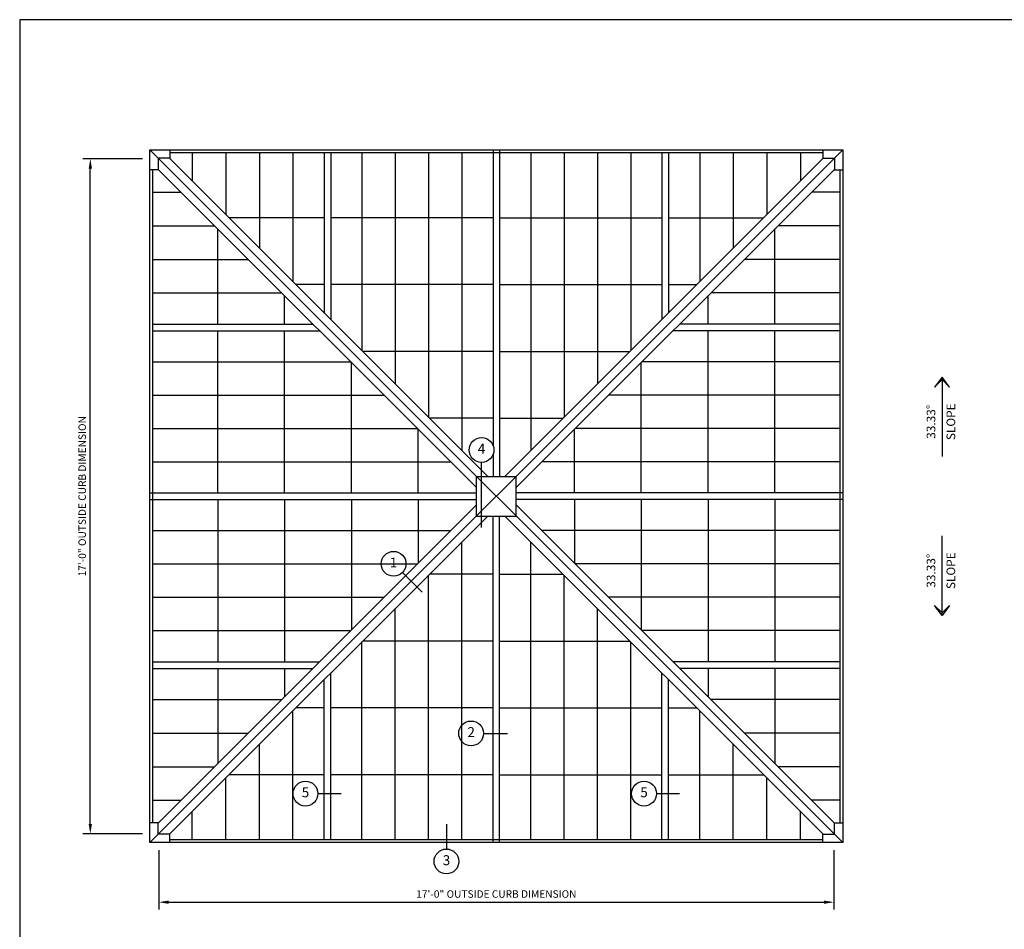
# Model space of a CAD drawing. Units: inches. Extents: x 0 to 846, y 0 to 558.
# Drawn here: x 6 to 303, y 283 to 558 of the extents above; entities that cross this region are included whole.
import ezdxf
from ezdxf.enums import TextEntityAlignment as Align

# ---------------------------------------------------------------- set-up
doc = ezdxf.new("R2010")
doc.units = ezdxf.units.IN
doc.header["$LTSCALE"] = 6
doc.header["$MEASUREMENT"] = 0
doc.linetypes.add('CADRA_CONTINUOUS', pattern=[0])
for name, color, linetype in [('GRIDS', 153, 'Continuous'), ('SYSTEM', 190, 'Continuous'), ('TAG', 120, 'Continuous'), ('TEXT', 30, 'Continuous')]:
    doc.layers.add(name, color=color, linetype=linetype)
doc.styles.add('ROMAND', font='romand')
doc.styles.add('ROMANS', font='romans')
doc.dimstyles.new('ARCHITECTURAL', dxfattribs={"dimscale": 24, "dimtxt": 0.09375, "dimasz": 0.125, "dimexe": 0.09375, "dimexo": 0.09375, "dimgap": 0.046875, "dimtad": 1, "dimdec": 4, "dimzin": 7, "dimdsep": 46, "dimlunit": 4, "dimtxsty": 'ROMANS', "dimcen": 0.125, "dimclrd": 40, "dimclre": 40, "dimclrt": 256, "dimadec": 0, "dimazin": 0, "dimtfac": 1, "dimtdec": 4, "dimtofl": 0, "dimtmove": 0, "dimatfit": 3, "dimfxl": 1, "dimfrac": 2, "dimtolj": 1, "dimtzin": 7, "dimarcsym": 0})

# ---------------------------------------------------------------- blocks, each defined once
blk = doc.blocks.new('Kalwall DSize Border')
blk.add_lwpolyline([(0.25, 0.25), (35.25, 0.25), (35.25, 23.25), (0.25, 23.25)], close=True)
blk = doc.blocks.new('rdarrow')
blk.add_lwpolyline([(0, 0), (0.125, 0.09375), (0.03125, 0), (0.125, -0.09375), (0, 0), (0.25, 0)])
blk = doc.blocks.new('*D47')
at = {"layer": 'DEFPOINTS', "color": 0, "transparency": 16777216}
for p in [(48, 309.34), (252, 309.34), (252, 291.34)]:
    blk.add_point(p, dxfattribs=at)
at = {"layer": 'TEXT', "color": 40, "lineweight": -2, "transparency": 16777216}
for p, q in [((48, 307.09), (48, 289.09)), ((252, 307.09), (252, 289.09)), ((51, 291.34), (249, 291.34))]:
    blk.add_line(p, q, dxfattribs=at)
at = {"layer": 'TEXT', "color": 40, "transparency": 16777216}
for points in [[(51, 291.84), (51, 290.84), (48, 291.34)], [(249, 291.84), (249, 290.84), (252, 291.34)]]:
    blk.add_solid(points, dxfattribs=at)
at = {"layer": 'TEXT', "transparency": 16777216, "insert": (150, 293.81), "char_height": 2.25, "attachment_point": 5, "style": 'ROMANS'}
blk.add_mtext('\\A1;17\'-0" OUTSIDE CURB DIMENSION', dxfattribs=at)
blk = doc.blocks.new('*D48')
at = {"layer": 'DEFPOINTS', "color": 0, "transparency": 16777216}
for p in [(27.34, 516), (45.34, 516), (45.34, 312)]:
    blk.add_point(p, dxfattribs=at)
at = {"layer": 'TEXT', "color": 40, "lineweight": -2, "transparency": 16777216}
for p, q in [((43.09, 516), (25.09, 516)), ((27.34, 315), (27.34, 513)), ((43.09, 312), (25.09, 312))]:
    blk.add_line(p, q, dxfattribs=at)
at = {"layer": 'TEXT', "color": 40, "transparency": 16777216}
for points in [[(26.84, 513), (27.84, 513), (27.34, 516)], [(26.84, 315), (27.84, 315), (27.34, 312)]]:
    blk.add_solid(points, dxfattribs=at)
at = {"layer": 'TEXT', "transparency": 16777216, "insert": (24.88, 414), "char_height": 2.25, "attachment_point": 5, "rotation": 90, "style": 'ROMANS'}
blk.add_mtext('\\A1;17\'-0" OUTSIDE CURB DIMENSION', dxfattribs=at)

msp = doc.modelspace()

# ---------------------------------------------------------------- linework, layer by layer
at = {"layer": 'GRIDS'}
for p, q in [((58.13721, 517.82056), (58.13722, 509.26356)), ((68.27471, 517.82058), (68.27474, 499.12607)), ((78.41221, 517.82059), (78.41225, 488.98859)), ((88.54971, 517.8206), (88.54977, 478.8511)), ((109.38729, 517.82063), (109.38737, 458.01355)), ((119.46237, 517.82065), (119.46246, 447.93849)), ((129.53744, 517.82066), (129.53755, 437.86343)), ((139.61252, 517.82067), (139.61264, 427.78836)), ((160.38767, 517.8207), (160.3878, 427.78839)), ((170.46275, 517.82072), (170.46286, 437.86348)), ((180.53783, 517.82073), (180.53792, 447.93857)), ((190.6129, 517.82074), (190.61299, 458.01366)), ((211.45048, 517.82077), (211.45053, 478.85127)), ((221.58798, 517.82079), (221.58802, 488.98878)), ((231.72548, 517.8208), (231.72551, 499.1263)), ((241.86298, 517.82081), (241.86299, 509.26381)), ((46.1796, 505.86293), (54.7366, 505.86293)), ((253.8209, 505.86293), (245.26389, 505.86292)), ((97.99973, 498.15494), (69.24591, 498.1549)), ((149.00012, 498.15501), (99.99975, 498.15494)), ((151.00013, 498.15501), (200.0005, 498.15508)), ((202.00052, 498.15508), (230.75433, 498.15512)), ((46.1796, 495.72543), (64.8741, 495.72543)), ((65.84528, 466.00044), (65.84528, 494.75426)), ((234.15528, 466.00041), (234.15524, 494.75423)), ((253.82091, 495.72543), (235.12641, 495.72541)), ((46.1796, 485.58793), (75.0116, 485.58793)), ((253.82093, 485.58793), (224.98892, 485.58789)), ((97.99976, 477.96419), (89.43669, 477.96417)), ((149.00014, 477.96426), (99.99978, 477.96419)), ((151.00016, 477.96426), (200.00053, 477.96433)), ((202.00054, 477.96433), (210.56361, 477.96434)), ((46.1796, 475.45043), (85.1491, 475.45043)), ((86.03603, 466.00044), (86.03603, 474.56351)), ((213.96452, 466.00038), (213.96451, 474.56345)), ((253.82094, 475.45043), (214.85144, 475.45038)), ((65.84528, 415.00006), (65.84528, 464.00042)), ((86.03603, 415.00006), (86.03603, 464.00042)), ((213.96459, 415), (213.96452, 464.00037)), ((234.15535, 415.00003), (234.15528, 464.0004)), ((149.00017, 457.7735), (109.62748, 457.77345)), ((151.00019, 457.77351), (190.37288, 457.77356)), ((46.1796, 454.61286), (105.98668, 454.61286)), ((106.22678, 415.00006), (106.22678, 454.37275)), ((193.77384, 414.99997), (193.77378, 454.37267)), ((253.82097, 454.61285), (194.01389, 454.61277)), ((46.1796, 444.53778), (116.06176, 444.53778)), ((253.82098, 444.53778), (183.93882, 444.53768)), ((149.0002, 437.58275), (129.81826, 437.58272)), ((151.00022, 437.58275), (170.18216, 437.58278)), ((46.1796, 434.4627), (126.13683, 434.4627)), ((253.821, 434.4627), (173.86376, 434.46259)), ((126.41754, 415.00006), (126.41754, 434.182)), ((173.58309, 414.99994), (173.58306, 434.18189)), ((46.1796, 424.38762), (136.21191, 424.38762)), ((253.82101, 424.38762), (163.7887, 424.3875)), ((65.84528, 413.00004), (65.84528, 363.99967)), ((86.03603, 413.00004), (86.03603, 363.99967)), ((106.22678, 413.00004), (106.22678, 373.62734)), ((126.41754, 413.00004), (126.41754, 393.8181)), ((173.58309, 412.99993), (173.58311, 393.81799)), ((193.77384, 412.99996), (193.7739, 373.62726)), ((213.96459, 412.99998), (213.96466, 363.99962)), ((234.15535, 413.00001), (234.15542, 363.99964)), ((46.1796, 403.61247), (136.21191, 403.61247)), ((253.82104, 403.61247), (163.78873, 403.61235)), ((139.61281, 310.17926), (139.61281, 400.21158)), ((160.38796, 310.17926), (160.38796, 400.21158)), ((46.1796, 393.53739), (126.13683, 393.53739)), ((253.82105, 393.53739), (173.86382, 393.53728)), ((129.53773, 310.17926), (129.53773, 390.1365)), ((149.00038, 390.4172), (129.81843, 390.4172)), ((151.00039, 390.4172), (170.18233, 390.4172)), ((170.46304, 310.17926), (170.46304, 390.1365)), ((46.1796, 383.46232), (116.06176, 383.46232)), ((253.82107, 383.46232), (183.93891, 383.46222)), ((119.46265, 310.17926), (119.46265, 380.06142)), ((180.53811, 310.17926), (180.53811, 380.06142)), ((46.1796, 373.38724), (105.98668, 373.38724)), ((253.82108, 373.38724), (194.014, 373.38716)), ((109.38758, 310.17926), (109.38758, 369.98634)), ((149.00038, 370.22645), (109.62768, 370.22645)), ((151.00039, 370.22645), (190.37309, 370.22645)), ((190.61319, 310.17926), (190.61319, 369.98634)), ((65.84528, 361.99966), (65.84528, 333.24584)), ((86.03603, 361.99966), (86.03603, 353.43659)), ((213.96466, 361.9996), (213.96468, 353.43653)), ((234.15542, 361.99963), (234.15546, 333.24581)), ((46.1796, 352.54966), (85.1491, 352.54966)), ((253.82111, 352.54966), (214.8516, 352.54961)), ((88.55, 310.17926), (88.55, 349.14877)), ((97.99999, 350.03569), (89.43693, 350.03569)), ((149.00038, 350.03569), (100.00001, 350.03569)), ((151.00039, 350.03569), (200.00076, 350.03569)), ((202.00078, 350.03569), (210.56384, 350.03569)), ((211.45077, 310.17926), (211.45077, 349.14877)), ((46.1796, 342.41216), (75.0116, 342.41216)), ((253.82112, 342.41216), (224.98912, 342.41212)), ((78.4125, 310.17926), (78.4125, 339.01127)), ((221.58827, 310.17926), (221.58827, 339.01127)), ((46.1796, 332.27466), (64.8741, 332.27466)), ((253.82114, 332.27466), (235.12663, 332.27464)), ((68.275, 310.17926), (68.275, 328.87377)), ((97.99999, 329.84494), (69.24617, 329.84494)), ((149.00038, 329.84494), (100.00001, 329.84494)), ((151.00039, 329.84494), (200.00076, 329.84494)), ((202.00078, 329.84494), (230.75459, 329.84494)), ((231.72577, 310.17926), (231.72577, 328.87377)), ((46.1796, 322.13716), (54.7366, 322.13716)), ((253.82115, 322.13716), (245.26415, 322.13715)), ((58.1375, 310.17926), (58.1375, 318.73627)), ((241.86327, 310.17926), (241.86327, 318.73627))]:
    msp.add_line(p, q, dxfattribs=at)
at = {"layer": 'SYSTEM'}
for p, q in [((45.34411, 518.65632), (254.65666, 309.34378)), ((45.34411, 518.65632), (254.65637, 518.65603)), ((45.34411, 309.34378), (45.34411, 518.65632)), ((45.34411, 309.34378), (254.65637, 518.65603)), ((51.34411, 517.82081), (248.65665, 517.82054)), ((98.00153, 517.82083), (98.00153, 469.3998)), ((100.00152, 517.82083), (100.00152, 467.39981)), ((149.00038, 518.65632), (149.00038, 429.36531)), ((151.00039, 518.65632), (151.00039, 420.00005)), ((200.00076, 517.82083), (200.00076, 467.40132)), ((202.00078, 517.82083), (202.00078, 469.40134)), ((254.65637, 518.65603), (254.65666, 309.34378)), ((51.2453, 516.15603), (147.40128, 420.00005)), ((152.59949, 420.00005), (248.75547, 516.15603)), ((46.1796, 315.34378), (46.1796, 512.65603)), ((47.84413, 512.75538), (144.00038, 416.59915)), ((156.00038, 416.59915), (252.15664, 512.75538)), ((253.82088, 512.65603), (253.82114, 315.34378)), ((46.1796, 466.00044), (94.5991, 466.00044)), ((253.82117, 465.9989), (205.40014, 465.9989)), ((46.1796, 464.00042), (96.59911, 464.00042)), ((253.82117, 463.99891), (203.40014, 463.99891)), ((149.00038, 426.56666), (149.00038, 420.00005)), ((144.00038, 420.00005), (156.00038, 420.00005)), ((144.00038, 408.00005), (144.00038, 420.00005)), ((156.00038, 408.00005), (156.00038, 420.00005)), ((45.34411, 415.00006), (144.00038, 415.00006)), ((254.65666, 415.00006), (156.00038, 415.00006)), ((45.34411, 413.00004), (144.00038, 413.00004)), ((47.84413, 315.24469), (144.00038, 411.40094)), ((254.65666, 413.00004), (156.00038, 413.00004)), ((156.00038, 411.40094), (252.15664, 315.24469)), ((51.24501, 311.84378), (147.40128, 408.00005)), ((144.00038, 408.00005), (156.00038, 408.00005)), ((149.00038, 309.34378), (149.00038, 408.00005)), ((151.00039, 309.34378), (151.00039, 408.00005)), ((152.59949, 408.00005), (248.75576, 311.84378)), ((46.1796, 364.00118), (96.60062, 364.00118)), ((253.82117, 363.99967), (203.40166, 363.99967)), ((46.1796, 362.00119), (94.60063, 362.00119)), ((100.00001, 310.17926), (100.00001, 360.59878)), ((199.99925, 310.17926), (199.99925, 360.60029)), ((253.82117, 361.99966), (205.40167, 361.99966)), ((97.99999, 310.17926), (97.99999, 358.59876)), ((201.99924, 310.17926), (201.99924, 358.6003)), ((248.65665, 310.17926), (51.34411, 310.17926)), ((254.65666, 309.34378), (45.34411, 309.34378))]:
    msp.add_line(p, q, dxfattribs=at)
at = {"layer": 'SYSTEM', "linetype": 'CADRA_CONTINUOUS'}
for p, q in [((51.34411, 518.65605), (51.34412, 516.15603)), ((248.65666, 518.65605), (248.65665, 516.15603)), ((51.34412, 516.15603), (47.84412, 516.15603)), ((47.84412, 516.15603), (47.84413, 512.65603)), ((248.65665, 516.15603), (252.15665, 516.15603)), ((252.15665, 516.15603), (252.15664, 512.65603)), ((47.84413, 512.65603), (45.34411, 512.65603)), ((252.15664, 512.65603), (254.65666, 512.65603)), ((47.84413, 315.34378), (45.34411, 315.34378)), ((47.84412, 311.84378), (47.84413, 315.34378)), ((252.15664, 315.34378), (254.65666, 315.34378)), ((252.15665, 311.84378), (252.15664, 315.34378)), ((51.34412, 311.84378), (47.84412, 311.84378)), ((51.34411, 309.34376), (51.34412, 311.84378)), ((248.65665, 311.84378), (252.15665, 311.84378)), ((248.65666, 309.34376), (248.65665, 311.84378))]:
    msp.add_line(p, q, dxfattribs=at)
at = {"layer": 'TAG'}
for p, q in [((145.52124, 404.55166), (145.52124, 424.21598)), ((121.60737, 390.93832), (127.57049, 384.97521)), ((146.1387, 342.33308), (153.33064, 342.33308)), ((96.08985, 324.15158), (103.08983, 324.15158)), ((198.37368, 324.15158), (205.37369, 324.15158)), ((134.93988, 314.94341), (134.93988, 307.3939))]:
    msp.add_line(p, q, dxfattribs=at)
for centre in [(145.52124, 427.96598), (118.95571, 393.58996), (142.3887, 342.33308), (92.33985, 324.15158), (194.62368, 324.15158), (134.93988, 303.6439)]:
    msp.add_circle(centre, 3.75, dxfattribs=at)
at = {"layer": 'TEXT'}
for p, q in [((284.65651, 449.9999), (284.65651, 425.9999)), ((284.65651, 377.9999), (284.65651, 401.9999))]:
    msp.add_line(p, q, dxfattribs=at)

# ---------------------------------------------------------------- block references
at = {"xscale": 24, "yscale": 24, "zscale": 24}
msp.add_blockref('Kalwall DSize Border', (0, 0), dxfattribs=at)
at = {"layer": 'TEXT', "yscale": 24, "zscale": 24}
for p, xscale, rotation in [((284.65651, 449.9999), -24, 90.00007601974785), ((284.65651, 377.9999), 24, 89.99992398025213)]:
    msp.add_blockref('rdarrow', p, dxfattribs=dict(at, xscale=xscale, rotation=rotation))

# ---------------------------------------------------------------- texts
at = {"layer": 'TAG', "style": 'ROMAND'}
for s, p in [('4', (145.52124, 427.96598)), ('1', (118.95571, 393.58996)), ('2', (142.3887, 342.33308)), ('5', (92.33985, 324.15158)), ('5', (194.62368, 324.15158)), ('3', (134.93988, 303.6439))]:
    msp.add_text(s, height=3, dxfattribs=at).set_placement(p, align=Align.MIDDLE)
at = {"layer": 'TEXT', "style": 'ROMAND'}
for s, rotation, p in [('33.33%%D', 90.000076, (281.65651, 436.4999)), ('SLOPE', 90.000076, (287.65651, 436.4999)), ('33.33%%D', 89.999924, (281.65651, 391.4999)), ('SLOPE', 89.999924, (287.65651, 391.4999))]:
    msp.add_text(s, height=2.625, rotation=rotation, dxfattribs=at).set_placement(p, align=Align.MIDDLE)

# ---------------------------------------------------------------- dimensions: what is measured, and where the dimension line sits
at = {"layer": 'TEXT'}
dim = msp.add_linear_dim(base=(27.34411, 516.00005), p1=(45.34411, 312.00005), p2=(45.34411, 516.00005), angle=90, text='<> OUTSIDE CURB DIMENSION', dimstyle='ARCHITECTURAL', dxfattribs=at)
dim.commit()
dim.dimension.update_dxf_attribs({"geometry": '*D48', "text_midpoint": (24.87983, 414.00005)})
dim = msp.add_linear_dim(base=(252.00038, 291.34378), p1=(48.00038, 309.34378), p2=(252.00038, 309.34378), text='<> OUTSIDE CURB DIMENSION', dimstyle='ARCHITECTURAL', dxfattribs=at)
dim.commit()
dim.dimension.update_dxf_attribs({"geometry": '*D47', "text_midpoint": (150.00038, 293.80806)})

doc.saveas('drawing.dxf')
